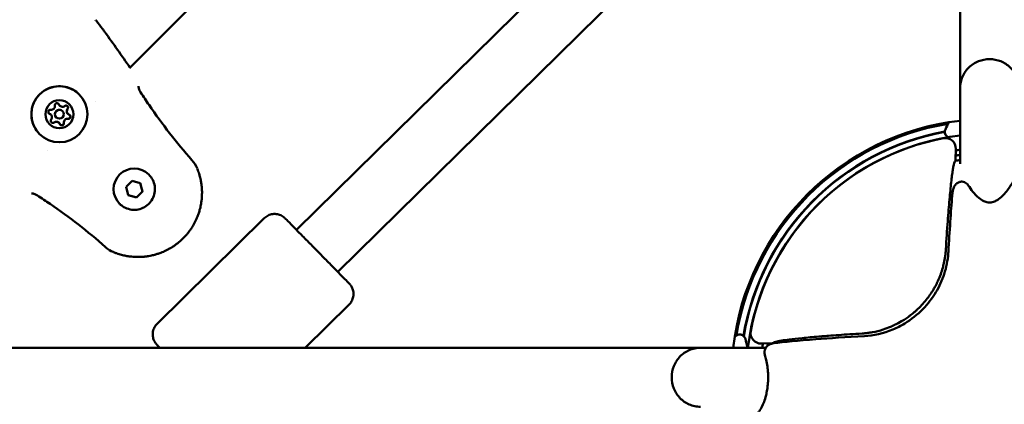
# Model space of a CAD drawing. Units: millimetres. Extents: x -15479 to 46221, y 101441 to 128002.
# Drawn here: x -4737 to -4404, y 119221 to 119352 of the extents above; entities that cross this region are included whole.
import ezdxf

# ---------------------------------------------------------------- set-up
doc = ezdxf.new("R2010")
doc.units = ezdxf.units.MM
doc.layers.add('MD_Visible', color=7, linetype='Continuous', lineweight=50)
doc.styles.get("Standard").update_dxf_attribs({"font": 'arial.ttf'})
doc.dimstyles.new('asd', dxfattribs={"dimtxt": 300, "dimasz": 100, "dimexe": 1.25, "dimexo": 0.625, "dimgap": 80, "dimtad": 1, "dimdec": 0, "dimlfac": 0.1, "dimrnd": 5, "dimtxsty": 'Standard', "dimcen": 0, "dimclre": 6, "dimadec": 0, "dimazin": 0, "dimtfac": 1, "dimtdec": 0, "dimtix": 1, "dimtmove": 2, "dimatfit": 3, "dimfxl": 1, "dimarcsym": 0})

# ---------------------------------------------------------------- blocks, each defined once
blk = doc.blocks.new('CustomObjectsInViewport6_0')
at = {"layer": 'MD_Visible'}
for p, q in [((2600.15, 14368.3), (2600.15, 14622.96)), ((2505.41, 14561.97), (2318.48, 14375.04)), ((2600.15, 14541.67), (2375.17, 14320.22)), ((2600.15, 14513.61), (2389.19, 14305.97)), ((2600.15, 14368.3), (2600.15, 14342.64)), ((2294.87, 14362.32), (2294.86, 14362.33)), ((2294.87, 14362.32), (2294.87, 14362.32)), ((2307.03, 14363.59), (2307.03, 14363.59)), ((2291.85, 14359.31), (2291.85, 14359.31)), ((2291.85, 14359.31), (2291.85, 14359.31)), ((2295.82, 14360.48), (2295.82, 14360.48)), ((2297.67, 14359.52), (2297.66, 14359.53)), ((2297.67, 14359.52), (2297.67, 14359.52)), ((2293.7, 14358.36), (2293.69, 14358.36)), ((2294.65, 14356.51), (2294.65, 14356.51)), ((2294.65, 14356.51), (2294.65, 14356.51)), ((2290.59, 14347.15), (2290.59, 14347.15)), ((2598.71, 14347.71), (2598.58, 14344)), ((2598.58, 14344), (2598.57, 14343.64)), ((2325.1, 14338.98), (2325.09, 14338.98)), ((2317.36, 14334.77), (2319.4, 14336.81)), ((2319.4, 14336.81), (2322.19, 14336.07)), ((2322.19, 14336.07), (2322.94, 14333.28)), ((2318.11, 14331.98), (2317.36, 14334.77)), ((2322.94, 14333.28), (2320.9, 14331.24)), ((2322.94, 14333.28), (2322.94, 14333.28)), ((2315.2, 14329.08), (2315.19, 14329.08)), ((2320.9, 14331.24), (2318.11, 14331.98)), ((2320.89, 14331.24), (2320.9, 14331.24)), ((2364.23, 14324.19), (2327.88, 14288.42)), ((2392.99, 14294.97), (2378.08, 14280.3)), ((2257.49, 14280.3), (2512.15, 14280.3)), ((2534.27, 14280.3), (2512.15, 14280.3)), ((2532.74, 14281.74), (2536.45, 14281.87)), ((2534.42, 14280.3), (2534.42, 14280.3)), ((2536.81, 14281.88), (2536.45, 14281.87))]:
    blk.add_line(p, q, dxfattribs=at)
at = {"layer": 'MD_Visible', "extrusion": (0, 0, -1)}
for centre, radius, start, end in [((-2610.15, 14270.3), 87.5, 6.5624, 83.4376), ((-2610.15, 14270.3), 87, 9.3553, 80.6832), ((-2631.55, 14337.7), 40, 24.5084, 28.3764), ((-2610.15, 14270.3), 77.7, 81.5203, 82.6055), ((-2542.65, 14248.9), 40, 61.8046, 63.0825), ((-2610.15, 14270.3), 77.7, 7.3945, 8.4797)]:
    blk.add_arc(centre, radius, start, end, dxfattribs=at)
at = {"layer": 'MD_Visible'}
for radius, start, end in [(84.6, 100.3297, 170.4599), (84.5, 100.3428, 170.5018), (82.55, 96.9578, 173.0422), (82.5, 100.931, 169.069), (76, 97.5608, 98.7169), (74.25, 97.7401, 98.9726), (76, 171.2831, 171.8971), (74.25, 171.0274, 171.0717), (74.25, 171.0727, 171.0728)]:
    blk.add_arc((2610.15, 14270.3), radius, start, end, dxfattribs=at)
at = {"layer": 'MD_Visible', "extrusion": (0, 0, -1)}
for centre, major_axis, ratio, start_param, end_param in [((2294.75, 14359.43), (6.72, 6.72), 0.999996, -2.356192, 3.926993), ((2294.76, 14359.42), (3.36, 3.36), 0.999996, -2.356192, 3.926993), ((2293.94, 14362.47), (0.495, 0.495), 0.999996, 3.798872, 6.673104), ((2293.94, 14362.48), (0.495, 0.495), 0.999996, 0.006147, 0.389919), ((2293.94, 14362.47), (0.495, 0.495), 0.999996, 0.001388, 0.389919), ((2297, 14361.65), (0.495, 0.495), 0.999996, -1.437116, 1.437116), ((2291.71, 14360.23), (0.495, 0.495), 0.999996, 2.751675, 5.625907), ((2291.7, 14360.24), (0.495, 0.495), 0.999996, 2.751675, 3.135445), ((2291.7, 14360.24), (0.495, 0.495), 0.999996, 2.751675, 3.140205), ((2296.99, 14361.66), (0.495, 0.495), 0.999996, 0.006147, 1.437116), ((2297, 14361.65), (0.495, 0.495), 0.999996, 0.767304, 1.437116), ((2297.81, 14358.6), (0.495, 0.495), 0.999996, 0.006147, 2.484314), ((2297.82, 14358.6), (0.495, 0.495), 0.999996, -0.389918, 2.484314), ((2297.82, 14358.6), (0.495, 0.495), 0.999996, 0.001388, 0.279894), ((2292.52, 14357.18), (0.495, 0.495), 0.999996, 1.704477, 4.578709), ((2292.52, 14357.18), (0.495, 0.495), 0.999996, 1.704477, 3.135445), ((2292.52, 14357.18), (0.495, 0.495), 0.999996, 1.704477, 2.374289), ((2295.58, 14356.36), (0.495, 0.495), 0.999996, 0.657279, 3.531511), ((2295.57, 14356.37), (0.495, 0.495), 0.999996, 0.657279, 3.135445), ((2295.58, 14356.36), (0.495, 0.495), 0.999996, 2.8617, 3.140205), ((2295.58, 14356.36), (0.495, 0.495), 0.999996, 0.657279, 1.327091), ((2297.82, 14358.6), (0.495, 0.495), 0.999996, 1.814502, 2.484314), ((2595.18, 14347.83), (3.49, 0.55), 0.999392, 4.678686, 6.475101), ((2596.65, 14289.53), (-1.95, -54.11), 0.043616, 2.971386, 3.13309), ((2320.14, 14334.03), (4.95, 4.95), 0.999996, 3.141593, 6.283185), ((2606.01, 13109.16), (-5.95, 1240.59), 0.016553, 6.041053, 6.075736), ((2532.62, 14285.27), (0.55, 3.49), 0.999392, 2.949712, 4.746127)]:
    blk.add_ellipse(centre, major_axis=major_axis, ratio=ratio, start_param=start_param, end_param=end_param, dxfattribs=at)
at = {"layer": 'MD_Visible'}
for centre, major_axis, ratio, start_param, end_param in [((2291.96, 14362.22), (0.918, 0.918), 0.999996, 3.798871, 5.625906), ((2295.78, 14363.25), (0.918, 0.918), 0.999996, 2.751674, 3.141593), ((2295.79, 14363.24), (0.918, 0.918), 0.999996, 2.751674, 4.578708), ((2295.79, 14363.24), (0.918, 0.918), 0.999996, 2.751674, 3.141593), ((2290.93, 14358.4), (0.918, 0.918), 0.999996, 0, 0.389918), ((2290.93, 14358.39), (0.918, 0.918), 0.999996, 0, 0.389918), ((2290.94, 14358.39), (0.918, 0.918), 0.999996, 4.846069, 6.673103), ((2294.76, 14359.42), (1.06, 1.06), 0.999996, -0.7854, 5.497785), ((2294.76, 14359.42), (1.06, 1.06), 0.999996, 0, 3.141593), ((2298.58, 14360.45), (0.918, 0.918), 0.999996, 1.704476, 3.141593), ((2298.59, 14360.44), (0.918, 0.918), 0.999996, 1.704476, 3.141593), ((2298.59, 14360.44), (0.918, 0.918), 0.999996, 1.704476, 3.531511), ((2293.73, 14355.6), (0.918, 0.918), 0.999996, 0, 1.437116), ((2293.74, 14355.59), (0.918, 0.918), 0.999996, 0, 1.437116), ((2293.74, 14355.59), (0.918, 0.918), 0.999996, -0.389919, 1.437116), ((2297.56, 14356.62), (0.918, 0.918), 0.999996, 0.657279, 2.484313), ((2297.56, 14356.62), (0.918, 0.918), 0.999996, 0.657279, 2.484313), ((2297.56, 14356.61), (0.918, 0.918), 0.999996, 0.657279, 2.484313), ((2600.51, 14334.17), (1.15, -2.06), 0.458619, 3.141494, 3.141604), ((2632.55, 14284.91), (95.77, 3.06), 0.033501, 2.801599, 2.893239), ((2536.21, 14278.92), (-2.3, 0.53), 0.288624, 6.283149, 6.28321), ((2621.61, 14284.82), (84.8, 2.96), 0.034879, 3.097764, 3.134831), ((2536.21, 14278.51), (2.25, 0.71), 0.73386, 3.140525, 3.141588)]:
    blk.add_ellipse(centre, major_axis=major_axis, ratio=ratio, start_param=start_param, end_param=end_param, dxfattribs=at)
for points in [[(2307, 14391.44), (2307.11, 14391.3), (2307.22, 14391.15), (2307.33, 14391.01)], [(2307.33, 14391.01), (2308.01, 14390.11), (2308.7, 14389.23), (2309.37, 14388.33)], [(2310.18, 14387.23), (2313.08, 14383.28), (2315.9, 14379.27), (2318.68, 14375.24)], [(2322.28, 14366.87), (2323.23, 14365.43), (2324.19, 14363.99), (2325.16, 14362.57)], [(2325.16, 14362.57), (2329.63, 14356.05), (2334.46, 14349.76), (2339.71, 14343.85)], [(2595.16, 14354.29), (2595.16, 14354.29), (2595.16, 14354.29), (2595.16, 14354.29)], [(2339.71, 14343.85), (2340.41, 14343.05), (2341.02, 14342.13), (2341.43, 14341.15)], [(2341.46, 14341.08), (2341.46, 14341.08), (2341.46, 14341.08), (2341.46, 14341.07)], [(2291.61, 14329.02), (2290.18, 14329.99), (2288.75, 14330.95), (2287.3, 14331.9)], [(2310.33, 14314.47), (2304.42, 14319.72), (2298.13, 14324.55), (2291.61, 14329.02)], [(2596.18, 14312.74), (2596.6, 14319.95), (2597.04, 14326.43), (2597.47, 14331.74)], [(2597.47, 14331.74), (2597.47, 14331.74), (2597.47, 14331.74), (2597.47, 14331.74)], [(2313.09, 14312.72), (2313.09, 14312.72), (2313.1, 14312.72), (2313.1, 14312.71)], [(2537.03, 14281.86), (2537.03, 14281.86), (2537.03, 14281.86), (2537.03, 14281.86)]]:
    blk.add_open_spline(points, degree=3, dxfattribs=at)
for points, knots in [([(2310.18, 14387.23), (2309.97, 14387.51), (2309.76, 14387.79), (2309.49, 14388.16), (2309.43, 14388.24), (2309.37, 14388.33)], [0.068019082, 0.068019082, 0.068019082, 0.068019082, 0.069079808, 0.069079808, 0.069390147, 0.069390147, 0.069390147, 0.069390147]), ([(2600.15, 14368.3), (2600.15, 14368.31), (2600.15, 14368.31), (2600.15, 14368.97), (2600.22, 14369.63), (2600.49, 14370.91), (2600.69, 14371.54), (2601.47, 14373.31), (2602.21, 14374.38), (2604.06, 14376.17), (2605.16, 14376.87), (2607.56, 14377.84), (2608.85, 14378.09), (2611.45, 14378.09), (2612.74, 14377.84), (2615.15, 14376.87), (2616.24, 14376.17), (2618.1, 14374.38), (2618.84, 14373.31), (2619.61, 14371.54), (2619.81, 14370.91), (2620.08, 14369.63), (2620.15, 14368.97), (2620.15, 14368.31), (2620.15, 14368.31), (2620.15, 14368.3)], [-0.001785, -0.001785, -0.001785, -0.001785, 0, 0, 0.201232, 0.201232, 0.402439, 0.402439, 0.793399, 0.793399, 1.183862, 1.183862, 1.57408, 1.57408, 1.964298, 1.964298, 2.354761, 2.354761, 2.745721, 2.745721, 2.946929, 2.946929, 3.14816, 3.14816, 3.149945, 3.149945, 3.149945, 3.149945]), ([(2288.03, 14352.71), (2287.32, 14353.42), (2286.72, 14354.26), (2285.81, 14356.07), (2285.5, 14357.05), (2285.21, 14359.05), (2285.22, 14360.08), (2285.57, 14362.07), (2285.91, 14363.04), (2286.87, 14364.83), (2287.5, 14365.64), (2288.97, 14367.03), (2289.82, 14367.61), (2291.66, 14368.46), (2292.64, 14368.74), (2294.66, 14368.98), (2295.68, 14368.93), (2297.67, 14368.52), (2298.63, 14368.16), (2300.22, 14367.24), (2300.88, 14366.73), (2301.47, 14366.14)], [3.141592, 3.141592, 3.141592, 3.141592, 3.461592, 3.461592, 3.781592, 3.781592, 4.101592, 4.101592, 4.421592, 4.421592, 4.741592, 4.741592, 5.061592, 5.061592, 5.381593, 5.381593, 5.701593, 5.701593, 6.021593, 6.021593, 6.283185, 6.283185, 6.283185, 6.283185]), ([(2321.61, 14368.9), (2321.61, 14368.9), (2321.61, 14368.88), (2321.6, 14368.82), (2321.6, 14368.76), (2321.61, 14368.6), (2321.63, 14368.49), (2321.69, 14368.2), (2321.74, 14368.01), (2321.88, 14367.61), (2321.98, 14367.39), (2322.16, 14367.07), (2322.22, 14366.97), (2322.28, 14366.87)], [0.1071146, 0.1071146, 0.1071146, 0.1071146, 0.1406629, 0.1406629, 0.1877635, 0.1877635, 0.2462455, 0.2462455, 0.3194565, 0.3194565, 0.3949154, 0.3949154, 0.4300195, 0.4300195, 0.4300195, 0.4300195]), ([(2297.49, 14362.15), (2297.56, 14362.08), (2297.61, 14362.01), (2297.68, 14361.84), (2297.7, 14361.76), (2297.7, 14361.67)], [0.44428212, 0.44428212, 0.44428212, 0.44428212, 0.47145794, 0.47145794, 0.49806879, 0.49806879, 0.49806879, 0.49806879]), ([(2298.43, 14358.94), (2298.46, 14358.89), (2298.48, 14358.83), (2298.52, 14358.69), (2298.52, 14358.59), (2298.51, 14358.47), (2298.5, 14358.44), (2298.49, 14358.42), (2298.47, 14358.33), (2298.43, 14358.25), (2298.32, 14358.1), (2298.25, 14358.04), (2298.18, 14358)], [0.3903109, 0.3903109, 0.3903109, 0.3903109, 0.4076558, 0.4076558, 0.4356133, 0.4356133, 0.4441845, 0.4441845, 0.4441845, 0.4714579, 0.4714579, 0.4980688, 0.4980688, 0.4980688, 0.4980688]), ([(2292.51, 14356.48), (2292.45, 14356.48), (2292.4, 14356.49), (2292.25, 14356.53), (2292.17, 14356.57), (2292.07, 14356.65), (2292.05, 14356.66), (2292.03, 14356.68)], [0.39031091, 0.39031091, 0.39031091, 0.39031091, 0.40765575, 0.40765575, 0.43561332, 0.43561332, 0.44408687, 0.44408687, 0.44408687, 0.44408687]), ([(2296.18, 14356), (2296.15, 14355.95), (2296.11, 14355.9), (2296.01, 14355.8), (2295.93, 14355.75), (2295.82, 14355.7), (2295.79, 14355.69), (2295.76, 14355.68), (2295.67, 14355.66), (2295.58, 14355.65), (2295.4, 14355.68), (2295.32, 14355.71), (2295.24, 14355.75)], [0.3903109, 0.3903109, 0.3903109, 0.3903109, 0.4076558, 0.4076558, 0.4356133, 0.4356133, 0.4441845, 0.4441845, 0.4441845, 0.4714579, 0.4714579, 0.4980688, 0.4980688, 0.4980688, 0.4980688]), ([(2596.09, 14351.64), (2596.06, 14351.66), (2596.02, 14351.68), (2595.84, 14351.78), (2595.7, 14351.89), (2595.44, 14352.15), (2595.31, 14352.31), (2595.12, 14352.68), (2595.04, 14352.9), (2594.97, 14353.32), (2594.97, 14353.54), (2595.03, 14353.94), (2595.08, 14354.12), (2595.16, 14354.29)], [1.6824215, 1.6824215, 1.6824215, 1.6824215, 1.6961648, 1.6961648, 1.7499737, 1.7499737, 1.8129055, 1.8129055, 1.879509, 1.879509, 1.9459088, 1.9459088, 2.0036654, 2.0036654, 2.0036654, 2.0036654]), ([(2602.94, 14335.33), (2603.85, 14333.91), (2604.94, 14332.4), (2607.02, 14330.67), (2607.56, 14330.29), (2608.42, 14329.87), (2608.66, 14329.78), (2609.14, 14329.63), (2609.39, 14329.57), (2609.8, 14329.52), (2609.94, 14329.5), (2610.13, 14329.5), (2610.16, 14329.5), (2610.35, 14329.5), (2610.5, 14329.51), (2610.92, 14329.57), (2611.19, 14329.63), (2611.68, 14329.79), (2611.91, 14329.89), (2612.52, 14330.18), (2612.88, 14330.41), (2613.84, 14331.1), (2614.37, 14331.59), (2615.84, 14333.12), (2616.62, 14334.19), (2618.64, 14337.3), (2619.57, 14339.25), (2621.39, 14343.71), (2621.86, 14345.89), (2621.93, 14347.13), (2621.94, 14347.23), (2621.94, 14347.31)], [0, 0, 0, 0, 0.881018, 0.881018, 1.147485, 1.147485, 1.238419, 1.238419, 1.320575, 1.320575, 1.364661, 1.364661, 1.375618, 1.375618, 1.419735, 1.419735, 1.508733, 1.508733, 1.596719, 1.596719, 1.763591, 1.763591, 2.079183, 2.079183, 2.72156, 2.72156, 4.007166, 4.007166, 6.099835, 6.099835, 6.297264, 6.297264, 6.297264, 6.297264]), ([(2595.96, 14323.13), (2596.06, 14324.5), (2596.16, 14325.79), (2596.26, 14327.02), (2596.36, 14328.25), (2596.46, 14329.41), (2596.56, 14330.51), (2596.65, 14331.6), (2596.75, 14332.64), (2596.85, 14333.62), (2596.94, 14334.59), (2597.04, 14335.49), (2597.13, 14336.32), (2597.23, 14337.14), (2597.32, 14337.9), (2597.41, 14338.59), (2597.5, 14339.27), (2597.58, 14339.89), (2597.67, 14340.44), (2597.76, 14340.99), (2597.84, 14341.46), (2597.92, 14341.87), (2598.01, 14342.27), (2598.09, 14342.61), (2598.16, 14342.87)], [0, 0, 0, 0, 0.613594, 0.613594, 0.613594, 1.224732, 1.224732, 1.224732, 1.833219, 1.833219, 1.833219, 2.438873, 2.438873, 2.438873, 3.042639, 3.042639, 3.042639, 3.64484, 3.64484, 3.64484, 4.244574, 4.244574, 4.244574, 4.840977, 4.840977, 4.840977, 4.840977]), ([(2341.46, 14341.07), (2341.55, 14340.87), (2341.63, 14340.67), (2341.81, 14340.2), (2341.9, 14339.93), (2342.08, 14339.4), (2342.16, 14339.14), (2342.29, 14338.71), (2342.34, 14338.53), (2342.45, 14338.09), (2342.52, 14337.83), (2342.64, 14337.28), (2342.7, 14336.99), (2342.8, 14336.47), (2342.84, 14336.24), (2342.9, 14335.83), (2342.92, 14335.64), (2342.96, 14335.37), (2342.97, 14335.29), (2343, 14334.99), (2343.02, 14334.78), (2343.05, 14334.5), (2343.05, 14334.44), (2343.07, 14334.22), (2343.08, 14334.06), (2343.11, 14333.49), (2343.12, 14333.08), (2343.11, 14332.55), (2343.11, 14332.44), (2343.1, 14331.91), (2343.08, 14331.48), (2343.04, 14331), (2343.04, 14330.95), (2343, 14330.47), (2342.95, 14330.03), (2342.86, 14329.44), (2342.84, 14329.29), (2342.81, 14329.12), (2342.81, 14329.11), (2342.76, 14328.83), (2342.71, 14328.56), (2342.64, 14328.26), (2342.63, 14328.22), (2342.58, 14327.96), (2342.53, 14327.74), (2342.45, 14327.44), (2342.43, 14327.36), (2342.29, 14326.82), (2342.16, 14326.37), (2341.89, 14325.56), (2341.75, 14325.19), (2341.47, 14324.45), (2341.31, 14324.09), (2341.01, 14323.43), (2340.87, 14323.14), (2340.57, 14322.56), (2340.42, 14322.28), (2340.14, 14321.79), (2340.02, 14321.58), (2339.68, 14321.04), (2339.46, 14320.7), (2339.14, 14320.24), (2339.05, 14320.11), (2338.86, 14319.85), (2338.76, 14319.72), (2338.47, 14319.34), (2338.27, 14319.09), (2337.65, 14318.35), (2337.21, 14317.87), (2336.75, 14317.41), (2336.75, 14317.41), (2336.28, 14316.94), (2335.8, 14316.5), (2335.06, 14315.88), (2334.8, 14315.68), (2334.42, 14315.39), (2334.3, 14315.3), (2334.04, 14315.11), (2333.9, 14315.01), (2333.49, 14314.73), (2333.22, 14314.55), (2332.89, 14314.34), (2332.83, 14314.31), (2332.56, 14314.14), (2332.34, 14314.01), (2331.85, 14313.73), (2331.57, 14313.58), (2331, 14313.29), (2330.7, 14313.15), (2329.87, 14312.77), (2329.33, 14312.55), (2328.6, 14312.28), (2328.41, 14312.22), (2327.86, 14312.04), (2327.49, 14311.92), (2327.02, 14311.8), (2326.93, 14311.77), (2326.77, 14311.73), (2326.7, 14311.72), (2326.4, 14311.64), (2326.17, 14311.59), (2325.63, 14311.47), (2325.33, 14311.41), (2325.02, 14311.36), (2325.02, 14311.36), (2324.57, 14311.29), (2324.13, 14311.23), (2323.53, 14311.16), (2323.38, 14311.15), (2322.81, 14311.1), (2322.4, 14311.08), (2321.93, 14311.07), (2321.87, 14311.07), (2321.7, 14311.06), (2321.58, 14311.06), (2321.18, 14311.06), (2320.89, 14311.07), (2320.48, 14311.08), (2320.36, 14311.09), (2320.08, 14311.1), (2319.91, 14311.11), (2319.4, 14311.15), (2319.05, 14311.19), (2318.51, 14311.26), (2318.31, 14311.28), (2317.82, 14311.36), (2317.52, 14311.41), (2317.01, 14311.51), (2316.79, 14311.56), (2316.32, 14311.66), (2316.07, 14311.73), (2315.55, 14311.87), (2315.28, 14311.94), (2314.74, 14312.11), (2314.47, 14312.2), (2314.03, 14312.35), (2313.86, 14312.41), (2313.5, 14312.55), (2313.3, 14312.63), (2313.1, 14312.71)], [0, 0, 0, 0, 0.00076308, 0.00076308, 0.00177019, 0.00177019, 0.00272744, 0.00272744, 0.00337031, 0.00337031, 0.00430598, 0.00430598, 0.00532664, 0.00532664, 0.00610218, 0.00610218, 0.00674063, 0.00674063, 0.00700941, 0.00700941, 0.00771131, 0.00771131, 0.0079231, 0.0079231, 0.00842579, 0.00842579, 0.00976725, 0.00976725, 0.01011094, 0.01011094, 0.01147212, 0.01147212, 0.01163242, 0.01163242, 0.01299758, 0.01299758, 0.01348126, 0.01348126, 0.01351697, 0.01351697, 0.01435236, 0.01435236, 0.01446554, 0.01446554, 0.01516642, 0.01516642, 0.01541704, 0.01541704, 0.01685157, 0.01685157, 0.01804981, 0.01804981, 0.01924804, 0.01924804, 0.02022189, 0.02022189, 0.02117484, 0.02117484, 0.02190705, 0.02190705, 0.02310615, 0.02310615, 0.0235922, 0.0235922, 0.02407272, 0.02407272, 0.02503992, 0.02503992, 0.02696252, 0.02696252, 0.02697624, 0.02697624, 0.02891275, 0.02891275, 0.0298802, 0.0298802, 0.03033283, 0.03033283, 0.03084705, 0.03084705, 0.03181345, 0.03181345, 0.03201799, 0.03201799, 0.03277939, 0.03277939, 0.03370315, 0.03370315, 0.03470615, 0.03470615, 0.03647585, 0.03647585, 0.03707346, 0.03707346, 0.03825301, 0.03825301, 0.03853635, 0.03853635, 0.03875862, 0.03875862, 0.03948832, 0.03948832, 0.04043628, 0.04043628, 0.04044378, 0.04044378, 0.04183936, 0.04183936, 0.04231975, 0.04231975, 0.04363923, 0.04363923, 0.04381409, 0.04381409, 0.04418488, 0.04418488, 0.04511003, 0.04511003, 0.04549925, 0.04549925, 0.04602906, 0.04602906, 0.04718441, 0.04718441, 0.04784722, 0.04784722, 0.04886984, 0.04886984, 0.04963914, 0.04963914, 0.05055472, 0.05055472, 0.05152355, 0.05152355, 0.05254875, 0.05254875, 0.05317015, 0.05317015, 0.05392504, 0.05392504, 0.05392504, 0.05392504]), ([(2325.1, 14338.98), (2325.62, 14338.45), (2326.07, 14337.84), (2326.74, 14336.51), (2326.96, 14335.78), (2327.18, 14334.31), (2327.17, 14333.55), (2326.91, 14332.08), (2326.66, 14331.37), (2325.95, 14330.05), (2325.49, 14329.45), (2324.41, 14328.43), (2323.78, 14328), (2322.43, 14327.37), (2321.7, 14327.16), (2320.22, 14326.99), (2319.46, 14327.02), (2318, 14327.33), (2317.29, 14327.6), (2316.12, 14328.28), (2315.63, 14328.65), (2315.2, 14329.08)], [2.617994, 2.617994, 2.617994, 2.617994, 2.937993, 2.937993, 3.257992, 3.257992, 3.577992, 3.577992, 3.897992, 3.897992, 4.217993, 4.217993, 4.537994, 4.537994, 4.857994, 4.857994, 5.177995, 5.177995, 5.497994, 5.497994, 5.759586, 5.759586, 5.759586, 5.759586]), ([(2597.47, 14331.74), (2597.51, 14332.29), (2597.58, 14332.83), (2597.72, 14333.49), (2597.74, 14333.6), (2597.77, 14333.74), (2597.78, 14333.78), (2597.81, 14333.89), (2597.83, 14333.95), (2597.89, 14334.19), (2597.95, 14334.38), (2598.11, 14334.79), (2598.22, 14335.01), (2598.51, 14335.49), (2598.71, 14335.74), (2599.07, 14336.05), (2599.21, 14336.15), (2599.36, 14336.23)], [0, 0, 0, 0, 0.2144297, 0.2144297, 0.2551739, 0.2551739, 0.2704515, 0.2704515, 0.293369, 0.293369, 0.3622494, 0.3622494, 0.4418794, 0.4418794, 0.5353648, 0.5353648, 0.5863172, 0.5863172, 0.5863172, 0.5863172]), ([(2599.36, 14336.23), (2599.5, 14336.31), (2599.65, 14336.37), (2599.92, 14336.47), (2600.05, 14336.51), (2600.22, 14336.54), (2600.26, 14336.54), (2600.3, 14336.55), (2600.31, 14336.55), (2600.31, 14336.55), (2600.32, 14336.55), (2600.32, 14336.55), (2600.32, 14336.55), (2600.32, 14336.55), (2600.33, 14336.55), (2600.34, 14336.56), (2600.35, 14336.56), (2600.4, 14336.56), (2600.44, 14336.57), (2600.58, 14336.58), (2600.69, 14336.58), (2601.08, 14336.57), (2601.37, 14336.51), (2601.9, 14336.3), (2602.15, 14336.15), (2602.59, 14335.79), (2602.79, 14335.57), (2602.94, 14335.33)], [0, 0, 0, 0, 0.0475267, 0.0475267, 0.0881527, 0.0881527, 0.09893, 0.09893, 0.1009504, 0.1009504, 0.1013292, 0.1013292, 0.101625, 0.101625, 0.102808, 0.102808, 0.1063573, 0.1063573, 0.1170071, 0.1170071, 0.1490073, 0.1490073, 0.2354092, 0.2354092, 0.3202759, 0.3202759, 0.4082688, 0.4082688, 0.4082688, 0.4082688]), ([(2287.3, 14331.9), (2287.16, 14331.99), (2287.01, 14332.08), (2286.7, 14332.24), (2286.53, 14332.31), (2286.2, 14332.43), (2286.03, 14332.48), (2285.71, 14332.55), (2285.56, 14332.57), (2285.4, 14332.57), (2285.36, 14332.57), (2285.3, 14332.57), (2285.29, 14332.57), (2285.28, 14332.57), (2285.28, 14332.57), (2285.28, 14332.57)], [0, 0, 0, 0, 0.0518647, 0.0518647, 0.108895, 0.108895, 0.1754652, 0.1754652, 0.2503492, 0.2503492, 0.285716, 0.285716, 0.3154061, 0.3154061, 0.3238691, 0.3238691, 0.3238691, 0.3238691]), ([(2364.23, 14324.19), (2364.61, 14324.57), (2365.07, 14324.89), (2366.03, 14325.36), (2366.55, 14325.52), (2367.61, 14325.66), (2368.15, 14325.64), (2369.19, 14325.44), (2369.71, 14325.26), (2370.4, 14324.87), (2370.62, 14324.72), (2370.89, 14324.51), (2370.96, 14324.45), (2371.06, 14324.36), (2371.1, 14324.33), (2371.15, 14324.29), (2371.16, 14324.27), (2371.19, 14324.24), (2371.2, 14324.23), (2371.23, 14324.21), (2371.24, 14324.2), (2371.28, 14324.16), (2371.29, 14324.14), (2371.37, 14324.07), (2371.45, 14323.99), (2371.87, 14323.56), (2372.48, 14322.95), (2373.98, 14321.42), (2374.82, 14320.57), (2376.69, 14318.67), (2377.75, 14317.6), (2379.92, 14315.4), (2381.05, 14314.25), (2383.33, 14311.93), (2384.5, 14310.74), (2386.7, 14308.51), (2387.75, 14307.44), (2389.6, 14305.56), (2390.43, 14304.72), (2391.75, 14303.37), (2392.27, 14302.84), (2392.77, 14302.33), (2392.89, 14302.2), (2393.02, 14302.07), (2393.05, 14302.05), (2393.11, 14301.97), (2393.13, 14301.96), (2393.17, 14301.92), (2393.18, 14301.9), (2393.2, 14301.88), (2393.22, 14301.86), (2393.25, 14301.82), (2393.27, 14301.8), (2393.32, 14301.74), (2393.35, 14301.71), (2393.42, 14301.61), (2393.47, 14301.55), (2393.62, 14301.35), (2393.72, 14301.2), (2394, 14300.71), (2394.16, 14300.34), (2394.43, 14299.45), (2394.5, 14298.92), (2394.47, 14297.86), (2394.36, 14297.33), (2394, 14296.33), (2393.73, 14295.85), (2393.28, 14295.27), (2393.14, 14295.12), (2392.99, 14294.97)], [0, 0, 0, 0, 0.162147, 0.162147, 0.321365, 0.321365, 0.480688, 0.480688, 0.639998, 0.639998, 0.718456, 0.718456, 0.745666, 0.745666, 0.761837, 0.761837, 0.775323, 0.775323, 0.789055, 0.789055, 0.814228, 0.814228, 0.881045, 0.881045, 1.081599, 1.081599, 1.694267, 1.694267, 2.190436, 2.190436, 2.685111, 2.685111, 3.164397, 3.164397, 3.659087, 3.659087, 4.153234, 4.153234, 4.647509, 4.647509, 5.142204, 5.142204, 5.388798, 5.388798, 5.522947, 5.522947, 5.555828, 5.555828, 5.566242, 5.566242, 5.57401, 5.57401, 5.586268, 5.586268, 5.599889, 5.599889, 5.623261, 5.623261, 5.675545, 5.675545, 5.794605, 5.794605, 5.952675, 5.952675, 6.111988, 6.111988, 6.271306, 6.271306, 6.333588, 6.333588, 6.333588, 6.333588]), ([(2313.02, 14312.75), (2312.13, 14313.13), (2311.29, 14313.65), (2310.47, 14314.34), (2310.4, 14314.41), (2310.33, 14314.47)], [0.0076456, 0.0076456, 0.0076456, 0.0076456, 0.2980607, 0.2980607, 0.3276159, 0.3276159, 0.3276159, 0.3276159]), ([(2567.71, 14284.27), (2570.77, 14284.45), (2574.11, 14285.15), (2578.73, 14287.06), (2580.08, 14287.74), (2583.6, 14289.86), (2585.74, 14291.54), (2589.27, 14295.17), (2590.75, 14297.11), (2593.15, 14301.11), (2594.09, 14303.22), (2595.52, 14307.6), (2595.96, 14309.91), (2596.15, 14312.32), (2596.17, 14312.53), (2596.18, 14312.74)], [0, 0, 0, 0, 1.141549, 1.141549, 1.6127, 1.6127, 2.410679, 2.410679, 3.130518, 3.130518, 3.852319, 3.852319, 4.662004, 4.662004, 4.74126, 4.74126, 4.74126, 4.74126]), ([(2595.31, 14313.54), (2595.29, 14313.16), (2595.26, 14312.79), (2595.18, 14312.03), (2595.14, 14311.65), (2594.97, 14310.49), (2594.83, 14309.71), (2594.54, 14308.4), (2594.41, 14307.88), (2594.06, 14306.65), (2593.84, 14305.95), (2593.3, 14304.46), (2592.98, 14303.68), (2592.36, 14302.33), (2592.08, 14301.78), (2591.57, 14300.82), (2591.34, 14300.43), (2590.78, 14299.48), (2590.43, 14298.94), (2589.89, 14298.15), (2589.72, 14297.9), (2589.37, 14297.42), (2589.19, 14297.19), (2589.02, 14296.96)], [-1.990961, -1.990961, -1.990961, -1.990961, -1.849366, -1.849366, -1.708001, -1.708001, -1.427103, -1.427103, -1.241155, -1.241155, -0.995511, -0.995511, -0.719861, -0.719861, -0.521263, -0.521263, -0.379145, -0.379145, -0.179957, -0.179957, -0.08743, -0.08743, 0, 0, 0, 0]), ([(2589.02, 14296.96), (2588.54, 14296.34), (2588.03, 14295.74), (2587.5, 14295.15), (2586.97, 14294.57), (2586.42, 14294.01), (2585.85, 14293.46)], [-0.4740054, -0.4740054, -0.4740054, -0.4740054, -0.2365938, -0.2365938, -0.2365938, -0.000001, -0.000001, -0.000001, -0.000001]), ([(2585.85, 14293.46), (2585.59, 14293.21), (2585.32, 14292.97), (2584.75, 14292.46), (2584.45, 14292.2), (2583.92, 14291.77), (2583.7, 14291.6), (2583.16, 14291.18), (2582.85, 14290.95), (2582.07, 14290.4), (2581.61, 14290.09), (2580.87, 14289.61), (2580.59, 14289.44), (2579.52, 14288.81), (2578.73, 14288.39), (2577.46, 14287.79), (2576.99, 14287.57), (2575.7, 14287.04), (2574.89, 14286.74), (2572.84, 14286.09), (2571.62, 14285.79), (2570.12, 14285.51), (2569.82, 14285.46), (2569.08, 14285.35), (2568.64, 14285.29), (2567.77, 14285.2), (2567.34, 14285.16), (2566.91, 14285.14)], [-2.311148, -2.311148, -2.311148, -2.311148, -2.202448, -2.202448, -2.083477, -2.083477, -1.998691, -1.998691, -1.879426, -1.879426, -1.710164, -1.710164, -1.608982, -1.608982, -1.326771, -1.326771, -1.159211, -1.159211, -0.871545, -0.871545, -0.434051, -0.434051, -0.325053, -0.325053, -0.162387, -0.162387, -0.000001, -0.000001, -0.000001, -0.000001]), ([(2328.85, 14280.3), (2328.62, 14280.53), (2328.42, 14280.73), (2328.1, 14281.06), (2327.98, 14281.19), (2327.85, 14281.32), (2327.83, 14281.34), (2327.76, 14281.41), (2327.74, 14281.43), (2327.7, 14281.47), (2327.69, 14281.49), (2327.67, 14281.51), (2327.66, 14281.53), (2327.62, 14281.56), (2327.6, 14281.59), (2327.55, 14281.65), (2327.52, 14281.68), (2327.45, 14281.78), (2327.4, 14281.84), (2327.25, 14282.04), (2327.16, 14282.19), (2326.87, 14282.68), (2326.71, 14283.05), (2326.45, 14283.94), (2326.38, 14284.47), (2326.41, 14285.53), (2326.51, 14286.06), (2326.87, 14287.06), (2327.14, 14287.54), (2327.6, 14288.12), (2327.73, 14288.27), (2327.88, 14288.42)], [4.912561, 4.912561, 4.912561, 4.912561, 5.142204, 5.142204, 5.388798, 5.388798, 5.522947, 5.522947, 5.555828, 5.555828, 5.566242, 5.566242, 5.57401, 5.57401, 5.586268, 5.586268, 5.599889, 5.599889, 5.623261, 5.623261, 5.675545, 5.675545, 5.794605, 5.794605, 5.952675, 5.952675, 6.111988, 6.111988, 6.271306, 6.271306, 6.333588, 6.333588, 6.333588, 6.333588]), ([(2524.55, 14284.56), (2524.73, 14284.65), (2524.93, 14284.72), (2525.33, 14284.78), (2525.55, 14284.78), (2525.97, 14284.72), (2526.19, 14284.65), (2526.56, 14284.45), (2526.73, 14284.32), (2527.03, 14284.02), (2527.16, 14283.84), (2527.27, 14283.61), (2527.29, 14283.57), (2527.32, 14283.49), (2527.33, 14283.45), (2527.35, 14283.4), (2527.35, 14283.39), (2527.36, 14283.36), (2527.37, 14283.35), (2527.37, 14283.32), (2527.38, 14283.31), (2527.38, 14283.29), (2527.39, 14283.28), (2527.4, 14283.24), (2527.4, 14283.22), (2527.42, 14283.14), (2527.44, 14283.05), (2527.5, 14282.81), (2527.53, 14282.65), (2527.58, 14282.45)], [0, 0, 0, 0, 0.0608786, 0.0608786, 0.1235653, 0.1235653, 0.189455, 0.189455, 0.2518595, 0.2518595, 0.3158742, 0.3158742, 0.3293655, 0.3293655, 0.3429816, 0.3429816, 0.3488587, 0.3488587, 0.3574463, 0.3574463, 0.368015, 0.368015, 0.3879919, 0.3879919, 0.4448116, 0.4448116, 0.6153892, 0.6153892, 0.7945961, 0.7945961, 0.7945961, 0.7945961]), ([(2527.41, 14283.17), (2527.41, 14283.17), (2527.41, 14283.17), (2527.41, 14283.17), (2527.42, 14283.15), (2527.44, 14283.02), (2527.5, 14282.81), (2527.65, 14282.11), (2527.78, 14281.52), (2527.95, 14280.64), (2527.98, 14280.47), (2528.02, 14280.3)], [0.093855, 0.093855, 0.093855, 0.093855, 0.0939464, 0.0939464, 0.1848034, 0.1848034, 0.4575134, 0.4575134, 0.8349897, 0.8349897, 0.9179706, 0.9179706, 0.9179706, 0.9179706]), ([(2539.7, 14282.73), (2539.47, 14282.69), (2539.26, 14282.66), (2538.86, 14282.58), (2538.68, 14282.55), (2538.36, 14282.48), (2538.21, 14282.45), (2537.94, 14282.38), (2537.82, 14282.35), (2537.6, 14282.29), (2537.5, 14282.27), (2537.37, 14282.22), (2537.33, 14282.21), (2537.25, 14282.18), (2537.21, 14282.17), (2537.04, 14282.1), (2536.95, 14282.04), (2536.89, 14281.99)], [0, 0, 0, 0, 0.125, 0.125, 0.25, 0.25, 0.375, 0.375, 0.5, 0.5, 0.625, 0.625, 0.6875, 0.6875, 0.75, 0.75, 1, 1, 1, 1]), ([(2537.03, 14281.86), (2540.5, 14282.28), (2545.31, 14282.73), (2555.99, 14283.54), (2561.58, 14283.91), (2567.71, 14284.27)], [0, 0, 0, 0, 2.737559, 2.737559, 4.953466, 4.953466, 4.953466, 4.953466]), ([(2566.91, 14285.14), (2564.09, 14284.96), (2561.46, 14284.79), (2557.8, 14284.53), (2556.63, 14284.44), (2554.93, 14284.31), (2554.38, 14284.26), (2553.29, 14284.18), (2552.76, 14284.13), (2551.2, 14284.01), (2550.22, 14283.92), (2548.34, 14283.75), (2547.46, 14283.67), (2544.95, 14283.41), (2543.49, 14283.25), (2542.23, 14283.09)], [0, 0, 0, 0, 0.25, 0.25, 0.375, 0.375, 0.4375, 0.4375, 0.5, 0.5, 0.625, 0.625, 0.75, 0.75, 1, 1, 1, 1]), ([(2512.15, 14280.3), (2512.15, 14280.3), (2512.14, 14280.3), (2511.48, 14280.3), (2510.82, 14280.23), (2509.54, 14279.96), (2508.91, 14279.76), (2507.14, 14278.99), (2506.07, 14278.25), (2504.28, 14276.39), (2503.58, 14275.3), (2502.61, 14272.89), (2502.36, 14271.6), (2502.36, 14269), (2502.61, 14267.71), (2503.58, 14265.3), (2504.28, 14264.21), (2506.07, 14262.35), (2507.14, 14261.61), (2508.91, 14260.84), (2509.54, 14260.64), (2510.82, 14260.37), (2511.48, 14260.3), (2512.14, 14260.3), (2512.15, 14260.3), (2512.15, 14260.3)], [-3.149945, -3.149945, -3.149945, -3.149945, -3.14816, -3.14816, -2.946929, -2.946929, -2.745721, -2.745721, -2.354761, -2.354761, -1.964298, -1.964298, -1.57408, -1.57408, -1.183862, -1.183862, -0.793399, -0.793399, -0.402439, -0.402439, -0.201232, -0.201232, 0, 0, 0.001785, 0.001785, 0.001785, 0.001785]), ([(2533.96, 14277.8), (2533.91, 14277.98), (2533.87, 14278.16), (2533.83, 14278.48), (2533.83, 14278.62), (2533.83, 14278.81), (2533.83, 14278.87), (2533.84, 14278.95), (2533.84, 14278.97), (2533.84, 14279.01), (2533.84, 14279.03), (2533.85, 14279.05), (2533.85, 14279.05), (2533.85, 14279.05), (2533.85, 14279.06), (2533.85, 14279.07), (2533.85, 14279.08), (2533.85, 14279.11), (2533.86, 14279.14), (2533.87, 14279.25), (2533.89, 14279.34), (2533.91, 14279.43), (2533.91, 14279.44), (2533.91, 14279.45)], [0, 0, 0, 0, 0.0561023, 0.0561023, 0.0975676, 0.0975676, 0.114944, 0.114944, 0.1215137, 0.1215137, 0.1264409, 0.1264409, 0.1273647, 0.1273647, 0.1280619, 0.1280619, 0.130851, 0.130851, 0.1392191, 0.1392191, 0.1643474, 0.1643474, 0.1678442, 0.1678442, 0.1678442, 0.1678442]), ([(2533.91, 14279.45), (2533.98, 14279.74), (2534.1, 14280.02), (2534.4, 14280.51), (2534.59, 14280.73), (2535.02, 14281.11), (2535.27, 14281.28), (2535.55, 14281.42), (2535.58, 14281.44), (2535.64, 14281.47), (2535.67, 14281.48), (2535.73, 14281.51), (2535.77, 14281.53), (2535.92, 14281.59), (2536.04, 14281.63), (2536.45, 14281.76), (2536.74, 14281.82), (2537.03, 14281.86)], [0, 0, 0, 0, 0.088278, 0.088278, 0.1744502, 0.1744502, 0.2662407, 0.2662407, 0.278619, 0.278619, 0.2879012, 0.2879012, 0.3018255, 0.3018255, 0.3436521, 0.3436521, 0.4492305, 0.4492305, 0.4492305, 0.4492305]), ([(2531.67, 14258.38), (2531.67, 14258.38), (2531.69, 14258.39), (2531.83, 14258.51), (2532.05, 14258.74), (2532.7, 14259.71), (2533.2, 14260.64), (2533.92, 14262.62), (2534.15, 14263.35), (2534.5, 14264.79), (2534.63, 14265.44), (2534.83, 14266.66), (2534.9, 14267.21), (2534.99, 14268.23), (2535.03, 14268.7), (2535.08, 14270.02), (2535.08, 14270.9), (2534.99, 14272.51), (2534.91, 14273.27), (2534.7, 14274.77), (2534.56, 14275.5), (2534.27, 14276.76), (2534.12, 14277.31), (2533.96, 14277.8)], [0.447259, 0.447259, 0.447259, 0.447259, 0.606381, 0.606381, 1.090602, 1.090602, 1.832553, 1.832553, 2.184045, 2.184045, 2.430794, 2.430794, 2.611637, 2.611637, 2.756004, 2.756004, 3.012052, 3.012052, 3.25024, 3.25024, 3.517854, 3.517854, 3.761605, 3.761605, 3.761605, 3.761605])]:
    blk.add_open_spline(points, degree=3, knots=knots, dxfattribs=at)
for points, weights in [([(2322.56, 14334.68), (2322.39, 14335.32), (2322.19, 14336.07)], [1.07735026919, 1.07735026919, 1.00038672019]), ([(2320.89, 14331.24), (2321.91, 14332.26), (2322.94, 14333.28)], [1, 1.15470053838, 1]), ([(2322.94, 14333.28), (2322.73, 14334.03), (2322.56, 14334.68)], [1, 1.07735026919, 1.07735026919]), ([(2318.11, 14331.99), (2319.5, 14331.62), (2320.89, 14331.24)], [1.00038672064, 1.15450693577, 1])]:
    blk.add_rational_spline(points, weights, degree=2, dxfattribs=at)
blk = doc.blocks.new('*D34')
at = {"lineweight": -2, "transparency": 16777216}
for p, q in [((-4409.13, 126100.29), (-13406.01, 126100.29)), ((-4409.13, 102940.92), (-13406.01, 102940.92))]:
    blk.add_line(p, q, dxfattribs=at)
at = {"color": 0, "lineweight": -2, "transparency": 16777216}
blk.add_line((-13404.76, 103040.92), (-13404.76, 126000.29), dxfattribs=at)
at = {"color": 0, "transparency": 16777216}
for points in [[(-13421.43, 126000.29), (-13388.1, 126000.29), (-13404.76, 126100.29)], [(-13421.43, 103040.92), (-13388.1, 103040.92), (-13404.76, 102940.92)]]:
    blk.add_solid(points, dxfattribs=at)
at = {"layer": 'Defpoints', "color": 0, "transparency": 16777216}
for p in [(-13404.76, 126100.29), (-4408.5, 126100.29), (-4408.5, 102940.92)]:
    blk.add_point(p, dxfattribs=at)
at = {"color": 0, "transparency": 16777216, "insert": (-13810.22, 114520.6), "char_height": 500, "attachment_point": 5, "rotation": 90}
blk.add_mtext('2315', dxfattribs=at)
blk = doc.blocks.new('*D33')
at = {"lineweight": -2, "transparency": 16777216}
for p, q in [((-4426.98, 127600.29), (-14746.68, 127600.29)), ((-4424.51, 101441.83), (-14746.68, 101441.83))]:
    blk.add_line(p, q, dxfattribs=at)
at = {"color": 0, "lineweight": -2, "transparency": 16777216}
blk.add_line((-14745.43, 101541.83), (-14745.43, 127500.29), dxfattribs=at)
at = {"color": 0, "transparency": 16777216}
for points in [[(-14762.1, 127500.29), (-14728.77, 127500.29), (-14745.43, 127600.29)], [(-14762.1, 101541.83), (-14728.77, 101541.83), (-14745.43, 101441.83)]]:
    blk.add_solid(points, dxfattribs=at)
at = {"layer": 'Defpoints', "color": 0, "transparency": 16777216}
for p in [(-14745.43, 127600.29), (-4426.36, 127600.29), (-4423.88, 101441.83)]:
    blk.add_point(p, dxfattribs=at)
at = {"color": 0, "transparency": 16777216, "insert": (-15150.72, 114521.06), "char_height": 500, "attachment_point": 5, "rotation": 90}
blk.add_mtext('2615', dxfattribs=at)

msp = doc.modelspace()

# ---------------------------------------------------------------- block references
at = {"layer": 'MD_Visible'}
msp.add_blockref('CustomObjectsInViewport6_0', (-7018.65, 104960.3), dxfattribs=at)

# ---------------------------------------------------------------- dimensions: what is measured, and where the dimension line sits
for base, p1, p2, picture, middle in [((-14745.43, 127600.29), (-4423.88, 101441.83), (-4426.36, 127600.29), '*D33', (-15150.72, 114521.06)), ((-13404.76, 126100.29), (-4408.5, 102940.92), (-4408.5, 126100.29), '*D34', (-13810.22, 114520.6))]:
    dim = msp.add_linear_dim(base=base, p1=p1, p2=p2, angle=90, dimstyle='asd', override={"dimtxt": 500, "dimgap": 150, "dimclre": 256})
    dim.commit()
    dim.dimension.update_dxf_attribs({"geometry": picture, "text_midpoint": middle})

doc.saveas('drawing.dxf')
